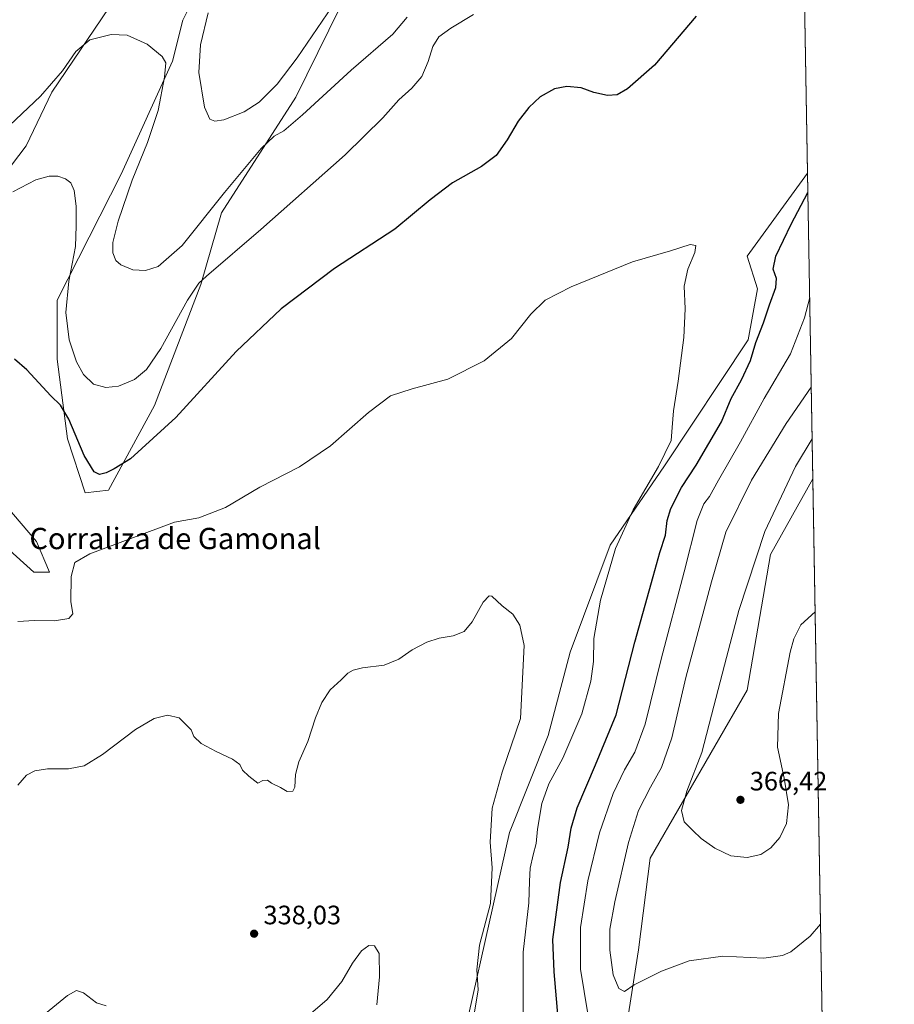
# Model space of a CAD drawing. Units: metres. Extents: x 618856 to 622348, y 4660036 to 4662409.
# Drawn here: x 622013 to 622341, y 4661669 to 4662039 of the extents above; entities that cross this region are included whole.
import ezdxf
from ezdxf.enums import TextEntityAlignment as Align

# ---------------------------------------------------------------- set-up
doc = ezdxf.new("R2010")
doc.units = ezdxf.units.M
doc.header["$MEASUREMENT"] = 0
for name, color, linetype, lineweight in [('Comarca CxS', 21, 'Continuous', 0), ('Comunidad Autónoma CxS', 142, 'Continuous', 0), ('Cultivos herbáceos CxS', 92, 'Continuous', 0), ('Curva de nivel maestra', 30, 'Continuous', 30), ('Curva de nivel normal', 30, 'Continuous', 0), ('Espacio natural protegido CxS', 121, 'Continuous', 0), ('Matorral CxS', 135, 'Continuous', 0), ('Municipio CxS', 4, 'Continuous', 0), ('Provincia CxS', 1, 'Continuous', 0), ('Punto de cota en terreno', 7, 'Continuous', 0), ('Rótulo de punto de cota en terreno', 7, 'Continuous', 0), ('Texto cartográfico', 7, 'Continuous', 0)]:
    doc.layers.add(name, color=color, linetype=linetype, lineweight=lineweight)
doc.styles.add('Style-Arial', font='txt')

# ---------------------------------------------------------------- blocks, each defined once
blk = doc.blocks.new('*U4')
at = {"layer": 'Cultivos herbáceos CxS', "color": 92, "linetype": 'Continuous', "lineweight": 0}
for points in [[(622302.5939999997, 4662336.882400001, 371.2271999999939), (622308.7433000002, 4661981.461100001, 348.9700000000012), (622308.7414999995, 4661981.4551, 348.9698000000063), (622286.0805000003, 4661950.201900001, 346.9499999999971), (622289.8809000002, 4661937.9189, 348.3421999999992), (622286.4397, 4661918.805500001, 348.6941999999981), (622254.9474999999, 4661871.417500001, 345.4150999999983), (622234.5765000005, 4661841.615300001, 344.0016000000033), (622219.4738999996, 4661801.3237, 342.4051000000036), (622211.1858999999, 4661770.0537, 341.7975000000006), (622196.6453, 4661733.583500001, 341.395399999994), (622181.4489000002, 4661665.3563, 339.3421999999992)], [(622237.5481000004, 4661640.559900001, 356.0837999999931), (622245.1333, 4661689.4419, 361.700800000006), (622249.5393000003, 4661723.947100001, 363.061400000006), (622286.0784999998, 4661787.136299999, 366.2338000000018), (622294.7887000004, 4661838.142700001, 366.491599999994), (622310.7308, 4661866.590600001, 367.5225000000065), (622332.7170000002, 4660595.828600001, 307.3787000000011)], [(621999.5559, 4661847.811100001, 350.3464999999997), (622017.8948999997, 4661831.3937, 347.0136000000057), (622023.6858999999, 4661831.3937, 346.258799999996), (622018.8601000002, 4661842.9825, 346.954700000002), (622007.2785, 4661856.5021, 348.5890999999974)], [(621992.8016999997, 4661962.729499999, 356.7961000000068), (622015.0016999999, 4661991.7005, 357.6736999999994), (622024.6540999999, 4662011.9805, 360.2036999999983), (622048.7840999998, 4662047.7115, 362.2937999999995)], [(622079.6699000001, 4662050.608300001, 363.2507000000041), (622073.8787000002, 4662039.019900001, 361.7704999999987), (622070.0179000003, 4662023.5689, 360.9127000000008), (622050.7134999996, 4661981.0781, 357.3230999999942), (622026.5828999998, 4661933.758300001, 353.2994999999937), (622026.5824999996, 4661911.547700001, 352.1487000000052), (622030.4430999998, 4661881.610500001, 349.1799000000028), (622037.1989000002, 4661861.330700001, 348.6481000000058), (622045.8859000001, 4661862.296900001, 349.2256000000052), (622063.2599, 4661894.1643, 352.3794000000053), (622080.6335000005, 4661939.553099999, 356.0335000000051), (622088.3558999998, 4661966.592499999, 359.3445999999968), (622116.3470999999, 4662010.049699999, 362.8334000000032), (622145.3038999997, 4662068.9573, 367.3252999999968)]]:
    blk.add_polyline3d(points, dxfattribs=at)
blk = doc.blocks.new('5PATER')
at = {"layer": 'Punto de cota en terreno', "linetype": 'Continuous', "lineweight": 0}
h = blk.add_hatch(color=51, dxfattribs=at)
edge = h.paths.add_edge_path()
edge.add_ellipse((0, 0), major_axis=(-0.1095731443231308, -0.1110710700762829), ratio=0.9994222409660322, start_angle=0, end_angle=360)

msp = doc.modelspace()

# ---------------------------------------------------------------- linework, layer by layer
at = {"layer": 'Comarca CxS', "color": 21, "linetype": 'Continuous', "lineweight": 0, "flags": 128}
msp.add_lwpolyline([(622341.3600009033, 4660096.279983411), (618894.9900008768, 4660037.449983411), (618893.0759999994, 4660151.3451), (618856.1200008771, 4662350.509983388), (622301.3400009023, 4662409.359983388), (622333.6799999997, 4660540.171200001)], close=True, dxfattribs=at)
at = {"layer": 'Comunidad Autónoma CxS', "color": 142, "linetype": 'Continuous', "lineweight": 0, "flags": 128}
msp.add_lwpolyline([(622341.3600009033, 4660096.279983411), (618894.9900008768, 4660037.449983411), (618893.0759999994, 4660151.3451), (618856.1200008771, 4662350.509983388), (622301.3400009023, 4662409.359983388), (622333.6799999997, 4660540.171200001)], close=True, dxfattribs=at)
at = {"layer": 'Cultivos herbáceos CxS', "color": 92, "linetype": 'Continuous', "lineweight": 0, "extrusion": (0.001081023303459543, -0.06248066473375643, 0.9980455891005406), "elevation": -290262.6824432948, "flags": 128}
msp.add_lwpolyline([(702863.873143548, 4641807.386272031), (702863.873143548, 4641451.215774895)], dxfattribs=at)
at = {"layer": 'Cultivos herbáceos CxS', "color": 92, "linetype": 'Continuous', "lineweight": 0, "extrusion": (0.0008177091598065557, -0.04726187340908194, 0.9988821985968086), "elevation": -219452.5677873926, "flags": 128}
msp.add_lwpolyline([(702863.5981130434, 4645222.731162494), (702863.5981130434, 4643950.35671497)], dxfattribs=at)
at = {"layer": 'Cultivos herbáceos CxS', "color": 92, "linetype": 'Continuous', "lineweight": 0}
for points in [[(622079.6699000001, 4662050.608300001, 363.2507000000041), (622073.8787000002, 4662039.019900001, 361.7704999999987), (622070.0179000003, 4662023.5689, 360.9127000000008), (622050.7134999996, 4661981.0781, 357.3230999999942), (622026.5828999998, 4661933.758300001, 353.2994999999937), (622026.5824999996, 4661911.547700001, 352.1487000000052), (622030.4430999998, 4661881.610500001, 349.1799000000028), (622037.1989000002, 4661861.330700001, 348.6481000000058), (622045.8859000001, 4661862.296900001, 349.2256000000052), (622063.2599, 4661894.1643, 352.3794000000053), (622080.6335000005, 4661939.553099999, 356.0335000000051), (622088.3558999998, 4661966.592499999, 359.3445999999968), (622116.3470999999, 4662010.049699999, 362.8334000000032), (622145.3038999997, 4662068.9573, 367.3252999999968)], [(621992.8016999997, 4661962.729499999, 356.7961000000068), (622015.0016999999, 4661991.7005, 357.6736999999994), (622024.6540999999, 4662011.9805, 360.2036999999983), (622048.7840999998, 4662047.7115, 362.2937999999995)], [(622308.7433000002, 4661981.461100001, 348.9700000000012), (622308.7414999995, 4661981.4551, 348.9698000000063), (622286.0805000003, 4661950.201900001, 346.9499999999971), (622289.8809000002, 4661937.9189, 348.3421999999992), (622286.4397, 4661918.805500001, 348.6941999999981), (622254.9474999999, 4661871.417500001, 345.4150999999983), (622234.5765000005, 4661841.615300001, 344.0016000000033), (622219.4738999996, 4661801.3237, 342.4051000000036), (622211.1858999999, 4661770.0537, 341.7975000000006), (622196.6453, 4661733.583500001, 341.395399999994), (622181.4489000002, 4661665.3563, 339.3421999999992)], [(622237.5481000004, 4661640.559900001, 356.0837999999931), (622245.1333, 4661689.4419, 361.700800000006), (622249.5393000003, 4661723.947100001, 363.061400000006), (622286.0784999998, 4661787.136299999, 366.2338000000018), (622294.7887000004, 4661838.142700001, 366.491599999994), (622310.7308, 4661866.590600001, 367.5225000000065)], [(621999.5559, 4661847.811100001, 350.3464999999997), (622017.8948999997, 4661831.3937, 347.0136000000057), (622023.6858999999, 4661831.3937, 346.258799999996), (622018.8601000002, 4661842.9825, 346.954700000002), (622007.2785, 4661856.5021, 348.5890999999974)]]:
    msp.add_polyline3d(points, dxfattribs=at)
at = {"layer": 'Curva de nivel maestra', "color": 30, "linetype": 'Continuous', "lineweight": 30, "elevation": 350, "flags": 128}
for points in [[(622266.8799999999, 4662040.5001), (622251.2100000001, 4662022.040100001), (622241.0999999996, 4662013.200099999), (622237.1100000005, 4662010.950099999), (622233.4900000002, 4662010.620100001), (622228.4000000004, 4662011.840100001), (622223.5999999996, 4662013.520099999), (622218.2199999997, 4662014.0101), (622213.5599999996, 4662013.190099999), (622208.2199999997, 4662010.1501), (622203.9100000003, 4662006.210100001), (622199.9800000006, 4662001.020099999), (622195.8499999996, 4661994.030099999), (622191.6399999997, 4661988.0801), (622186.1600000003, 4661983.960100001), (622175.2199999997, 4661977.780099999), (622166.8899999997, 4661971.4001), (622153.5599999996, 4661960.390100001), (622130.8899999997, 4661945.6601), (622110.8899999997, 4661930.5101), (622093.8899999997, 4661914.4001), (622071.2199999997, 4661889.640100001), (622054.2199999997, 4661874.030099999), (622048.0599999996, 4661870.360099999), (622045, 4661868.770099999), (622042.54, 4661868.140100001), (622040.54, 4661869.140100001), (622036.7800000003, 4661875.380100001), (622030.9600000001, 4661889.040100001), (622027.9299999997, 4661894.190099999), (622024.2000000002, 4661897.800100001), (622015.2199999997, 4661907.520099999), (622010.5499999998, 4661911.540100001)], [(622215, 4661663.8201), (622213.4400000004, 4661681.210100001), (622213.0099999999, 4661693.370100001), (622215.8799999999, 4661714.8101), (622218.7999999998, 4661728.100099999), (622219.8399999999, 4661735.2401), (622222.0999999996, 4661742.9001), (622228.9600000001, 4661759.0101), (622236.7400000002, 4661777.8201), (622243.7800000003, 4661805.190099999), (622250.75, 4661829.780099999), (622253.2400000002, 4661838.850099999), (622255.3700000001, 4661845.3201), (622255.9900000002, 4661850.9301), (622257.2800000003, 4661855.350099999), (622261.3600000005, 4661863.290100001), (622266.8799999999, 4661871.6501), (622276.4500000002, 4661887.960100001), (622280.04, 4661896.7501), (622283.9400000004, 4661903.7601), (622287.2599999999, 4661911.020099999), (622289.25, 4661917.780099999), (622292.2199999997, 4661925.190099999), (622294.3899999997, 4661931.970100001), (622296.7599999999, 4661938.520099999), (622297.04, 4661941.8101), (622295.8700000001, 4661945.3301), (622296.8200000003, 4661950.280099999), (622302.5999999996, 4661962.300100001), (622308.8683000002, 4661974.237700001)]]:
    msp.add_lwpolyline(points, dxfattribs=at)
at = {"layer": 'Curva de nivel normal', "color": 30, "linetype": 'Continuous', "lineweight": 0, "flags": 128}
for points, elevation in [([(622183.1299999999, 4662041.1501), (622174.5999999996, 4662036.040100001), (622170.0999999996, 4662032.710100001), (622167.8300000001, 4662029.040100001), (622166.1600000003, 4662023.4801), (622163.7000000002, 4662017.8101), (622160.0199999996, 4662013.4801), (622155.0899999999, 4662009.040100001), (622149.0899999999, 4662002.2501), (622134.8899999997, 4661988.390100001), (622103.2199999997, 4661960.2501), (622082.8200000003, 4661942.790100001), (622079.8799999999, 4661940.050100001), (622075.5999999996, 4661933.7601), (622065.5700000003, 4661915.5701), (622060.2599999999, 4661907.610099999), (622055.6600000003, 4661903.8301), (622049.7400000002, 4661901.3301), (622044.9500000002, 4661900.880100001), (622040.25, 4661902.170100001), (622036.5700000003, 4661905.8201), (622033.9199999999, 4661910.5101), (622031.1799999997, 4661918.770099999), (622029.8399999999, 4661929.100099999), (622030.9600000001, 4661940.8101), (622033.5599999996, 4661953.880100001), (622033.8099999996, 4661961.670100001), (622033.7000000002, 4661969.110099999), (622032.9600000001, 4661974.9001), (622031.7400000002, 4661977.8201), (622029.7199999997, 4661979.390100001), (622026.8600000005, 4661980.300100001), (622023.5899999999, 4661980.380100001), (622018.5800000001, 4661979.0001), (622009.9500000002, 4661974.4901)], 355), ([(622130, 4662044.1501), (622116.8399999999, 4662024.770099999), (622109.3700000001, 4662014.940099999), (622102.5599999996, 4662008.1801), (622096.8899999997, 4662004.5001), (622089.2199999997, 4662001.5701), (622085.9100000003, 4662001.0001), (622084, 4662001.8201), (622081.9800000006, 4662006.2401), (622079.9199999999, 4662019.340100001), (622080.4800000006, 4662029.7301), (622083.4000000004, 4662041.770099999)], 365), ([(622001.6900000004, 4661992.8101), (622020.3799999999, 4662010.4801), (622028.6399999997, 4662019.9101), (622033.6600000003, 4662027.2601), (622038.8899999997, 4662031.600099999), (622046.9500000002, 4662033.6601), (622052.9600000001, 4662033.3101), (622060.4000000004, 4662029.9901), (622066.0499999998, 4662025.340100001), (622067.5199999996, 4662022.9901), (622067.0099999999, 4662017.620100001), (622064.54, 4662005.040100001), (622060.5300000003, 4661992.950099999), (622054.7999999998, 4661978.8101), (622049.5899999999, 4661963.380100001), (622047.5700000003, 4661955.4301), (622047.54, 4661951.530099999), (622048.7000000002, 4661948.6801), (622050.5800000001, 4661947.0001), (622055.0800000001, 4661945.1601), (622059.7699999996, 4661944.850099999), (622064.5599999996, 4661946.4001), (622073.5599999996, 4661954.3301), (622089.4900000002, 4661974.1801), (622103.29, 4661990.7301), (622108.1600000003, 4661995.350099999), (622111.8899999997, 4661997.380100001), (622118.8899999997, 4662003.360099999), (622137.1200000001, 4662020.1801), (622152.8200000003, 4662033.780099999), (622158.2300000006, 4662040.1501)], 360), ([(622201.8099999996, 4661666.200099999), (622201.8799999999, 4661688.540100001), (622203.9299999997, 4661707.1801), (622204.1799999997, 4661715.3201), (622204.4699999997, 4661720.140100001), (622205.5300000003, 4661725.2301), (622206.7599999999, 4661729.4901), (622207.2599999999, 4661734.8201), (622208.8600000005, 4661744.4901), (622211.4800000006, 4661751.8201), (622216.79, 4661761.4901), (622223.8700000001, 4661778.1601), (622227.2999999998, 4661790.4901), (622228.2100000001, 4661797.840100001), (622228.4199999999, 4661806.540100001), (622230.9199999999, 4661820.970100001), (622236.5099999999, 4661840.350099999), (622243.1600000003, 4661854.860099999), (622252.6500000004, 4661871.1801), (622257.4299999997, 4661880.9801), (622257.8300000001, 4661885.880100001), (622258.2800000003, 4661892.1601), (622260.0800000001, 4661903.210100001), (622262.2100000001, 4661919.6601), (622262.7000000002, 4661930.5101), (622262.3899999997, 4661938.9901), (622263.75, 4661945.350099999), (622266.3700000001, 4661951.640100001), (622266.7000000002, 4661954.300100001), (622264.5599999996, 4661954.600099999), (622257.1699999999, 4661952.3101), (622242.8799999999, 4661948.190099999), (622219.8899999997, 4661938.690099999), (622210.0899999999, 4661933.6801), (622204.7000000002, 4661928.450099999), (622197.4299999997, 4661919.3201), (622187.1799999997, 4661910.9001), (622173.5, 4661903.9801), (622160.0700000003, 4661900.4301), (622151.9600000001, 4661897.700099999), (622143.6299999999, 4661891.530099999), (622129.3600000005, 4661878.940099999), (622117.6900000004, 4661871.100099999), (622102.7599999999, 4661863.440099999), (622089.9500000002, 4661855.720100001), (622079.8899999997, 4661851.840100001), (622070.6699999999, 4661850.270099999), (622038.9299999997, 4661838.340100001), (622033.3200000003, 4661835.110099999), (622031.8300000001, 4661829.880100001), (622031.7000000002, 4661820.470100001), (622032.4699999997, 4661815.8301), (622031.0599999996, 4661814.0701), (622025.5599999996, 4661813.170100001), (622018.1399999997, 4661813.300100001), (622011.8700000001, 4661812.9301)], 345), ([(622227.5800000001, 4661656.2301), (622223.3899999997, 4661682.2401), (622223.3200000003, 4661697.920100001), (622226.0899999999, 4661715.390100001), (622230.4800000006, 4661733.4001), (622235.7199999997, 4661748.220100001), (622239.9400000004, 4661757.1601), (622243.8399999999, 4661763.8201), (622247.6699999999, 4661774.3201), (622253.6900000004, 4661798.7301), (622262.2999999998, 4661831.5801), (622267.2000000002, 4661850.840100001), (622269.6900000004, 4661857.100099999), (622271.9000000004, 4661859.920100001), (622275.2300000006, 4661866.030099999), (622283.5499999998, 4661880.440099999), (622292.4500000002, 4661896.770099999), (622302.3600000005, 4661913.5001), (622307.54, 4661927.0701), (622309.5526000002, 4661934.687700001)], 355), ([(622310.1357000005, 4661900.983999999), (622300.6600000003, 4661887.3201), (622287.7100000001, 4661865.9901), (622278, 4661846.4901), (622272.5999999996, 4661827.8201), (622262.9199999999, 4661791.8201), (622257.6799999997, 4661769.140100001), (622253.7800000003, 4661758.050100001), (622249.6799999997, 4661750.6801), (622245.2000000002, 4661741.790100001), (622241.3700000001, 4661729.8201), (622236.2800000003, 4661707.4901), (622234.4600000001, 4661697.210100001), (622234.4400000004, 4661689.3101), (622235.6900000004, 4661680.0801), (622237.8200000003, 4661674.880100001), (622239.8799999999, 4661673.7601), (622243.6100000005, 4661676.2601), (622253.8099999996, 4661681.440099999), (622264.2800000003, 4661685.290100001), (622276.9199999999, 4661687.130100001), (622292.3600000005, 4661686.370100001), (622299.3799999999, 4661687.280099999), (622302.4299999997, 4661688.690099999), (622309.7599999999, 4661694.6601), (622313.6276000004, 4661699.160300001)], 360), ([(622310.4720999999, 4661881.5404), (622304.2000000002, 4661871.130100001), (622292.7400000002, 4661846.770099999), (622282.9000000004, 4661817.100099999), (622278.3200000003, 4661799.380100001), (622273.4800000006, 4661781.120100001), (622269.04, 4661763.700099999), (622263.2999999998, 4661749.1601), (622261.3899999997, 4661741.800100001), (622262.3399999999, 4661737.540100001), (622265.5800000001, 4661734.280099999), (622268.7400000002, 4661731.280099999), (622273.8200000003, 4661727.6501), (622279.9100000003, 4661724.860099999), (622286.0499999998, 4661724.1601), (622291.1600000003, 4661725.2501), (622294.9800000006, 4661727.7501), (622298.3600000005, 4661731.6801), (622300.7999999998, 4661736.920100001), (622301.6399999997, 4661744.020099999), (622299.9800000006, 4661753.9801), (622297.3899999997, 4661765.610099999), (622297.8799999999, 4661778.360099999), (622302.2400000002, 4661801.370100001), (622303.6200000001, 4661806.3301), (622306.2699999996, 4661811.610099999), (622311.5965999998, 4661816.5472)], 365), ([(622183.4000000004, 4661665.2501), (622184.8700000001, 4661674.470100001), (622184.4600000001, 4661681.960100001), (622185.4199999999, 4661691.220100001), (622189.4900000002, 4661706.8201), (622190.1699999999, 4661720.350099999), (622189.4000000004, 4661729.920100001), (622190.2000000002, 4661742.6801), (622193.9400000004, 4661756.300100001), (622200.7999999998, 4661776.4001), (622202.1500000004, 4661803.920100001), (622200.5700000003, 4661811.5001), (622197.9600000001, 4661815.690099999), (622193.9600000001, 4661818.8101), (622190.0899999999, 4661822.470100001), (622189, 4661822.5701), (622186.75, 4661820.200099999), (622182.7000000002, 4661812.7401), (622179.6299999999, 4661809.130100001), (622175.5599999996, 4661807.4901), (622170.2199999997, 4661806.590100001), (622165.5599999996, 4661805.1801), (622160.0599999996, 4661802.3101), (622155.04, 4661798.800100001), (622149.6200000001, 4661796.550100001), (622141.3600000005, 4661795.5001), (622137.8899999997, 4661794.6601), (622135.8899999997, 4661793.420100001), (622133.4100000003, 4661790.9801), (622129.2999999998, 4661787.2601), (622126.0800000001, 4661782.420100001), (622123.7599999999, 4661776.640100001), (622120.8600000005, 4661767.8201), (622117.4800000006, 4661760.200099999), (622116.2800000003, 4661755.380100001), (622116, 4661750.600099999), (622115.2000000002, 4661749.140100001), (622113.0700000003, 4661749.0001), (622110.5800000001, 4661750.5101), (622107.2400000002, 4661752.1801), (622105.6799999997, 4661753.3101), (622103.8899999997, 4661753.1601), (622102.0300000003, 4661752.1601), (622098.6200000001, 4661754.700099999), (622096.3200000003, 4661757.030099999), (622095.2699999996, 4661759.140100001), (622092.5999999996, 4661761.200099999), (622086.4199999999, 4661764.020099999), (622080.79, 4661767.0601), (622078.0099999999, 4661769.610099999), (622076.9500000002, 4661772.220100001), (622072.4500000002, 4661776.720100001), (622068.1399999997, 4661777.7401), (622063.1200000001, 4661776.470100001), (622056.0899999999, 4661772.340100001), (622043.7000000002, 4661762.9101), (622036.7699999996, 4661758.6601), (622030.9400000004, 4661757.540100001), (622023.04, 4661757.520099999), (622018.1699999999, 4661756.7601), (622015.1500000004, 4661755.100099999), (622011.7699999996, 4661751.4001)], 340), ([(622146.8300000001, 4661668.7301), (622147.8399999999, 4661679.2601), (622147.6600000003, 4661688.120100001), (622145.9100000003, 4661691.0001), (622143.7599999999, 4661691.120100001), (622141.0199999996, 4661689.090100001), (622137.7100000001, 4661684.5001), (622133.5999999996, 4661677.5701), (622128.0700000003, 4661670.7601), (622116.4699999997, 4661660.7301)], 335), ([(622044.9900000002, 4661668.450099999), (622041.3499999996, 4661669.5001), (622036.5599999996, 4661673.270099999), (622033.8300000001, 4661674.1601), (622030.4600000001, 4661672.300100001), (622022.25, 4661665.4901)], 335)]:
    msp.add_lwpolyline(points, dxfattribs=dict(at, elevation=elevation))
at = {"layer": 'Espacio natural protegido CxS', "color": 121, "linetype": 'Continuous', "lineweight": 0, "flags": 128}
msp.add_lwpolyline([(618856.1200008771, 4662350.509983388), (622301.3400009023, 4662409.359983388), (622333.6799999997, 4660540.171200001)], dxfattribs=at)
at = {"layer": 'Matorral CxS', "color": 135, "linetype": 'Continuous', "lineweight": 0, "extrusion": (-0.002757723654842803, 0.1593947343733623, 0.987211078551233), "elevation": 741723.6481536421, "flags": 128}
msp.add_lwpolyline([(-702861.53193539, -4590988.034628588), (-702861.53193539, -4590871.65861394)], dxfattribs=at)
at = {"layer": 'Matorral CxS', "color": 135, "linetype": 'Continuous', "lineweight": 0}
for points in [[(622145.3038999997, 4662068.9573, 367.3252999999968), (622116.3470999999, 4662010.049699999, 362.8334000000032), (622088.3558999998, 4661966.592499999, 359.3445999999968), (622080.6335000005, 4661939.553099999, 356.0335000000051), (622063.2599, 4661894.1643, 352.3794000000053), (622045.8859000001, 4661862.296900001, 349.2256000000052), (622037.1989000002, 4661861.330700001, 348.6481000000058), (622030.4430999998, 4661881.610500001, 349.1799000000028), (622026.5824999996, 4661911.547700001, 352.1487000000052), (622026.5828999998, 4661933.758300001, 353.2994999999937), (622050.7134999996, 4661981.0781, 357.3230999999942), (622070.0179000003, 4662023.5689, 360.9127000000008), (622073.8787000002, 4662039.019900001, 361.7704999999987), (622079.6699000001, 4662050.608300001, 363.2507000000041)], [(622079.6699000001, 4662050.608300001, 363.2507000000041), (622073.8787000002, 4662039.019900001, 361.7704999999987), (622070.0179000003, 4662023.5689, 360.9127000000008), (622050.7134999996, 4661981.0781, 357.3230999999942), (622026.5828999998, 4661933.758300001, 353.2994999999937), (622026.5824999996, 4661911.547700001, 352.1487000000052), (622030.4430999998, 4661881.610500001, 349.1799000000028), (622037.1989000002, 4661861.330700001, 348.6481000000058), (622045.8859000001, 4661862.296900001, 349.2256000000052), (622063.2599, 4661894.1643, 352.3794000000053), (622080.6335000005, 4661939.553099999, 356.0335000000051), (622088.3558999998, 4661966.592499999, 359.3445999999968), (622116.3470999999, 4662010.049699999, 362.8334000000032), (622145.3038999997, 4662068.9573, 367.3252999999968)], [(622048.7840999998, 4662047.7115, 362.2937999999995), (622024.6540999999, 4662011.9805, 360.2036999999983), (622015.0016999999, 4661991.7005, 357.6736999999994), (621992.8016999997, 4661962.729499999, 356.7961000000068)], [(621992.8016999997, 4661962.729499999, 356.7961000000068), (622015.0016999999, 4661991.7005, 357.6736999999994), (622024.6540999999, 4662011.9805, 360.2036999999983), (622048.7840999998, 4662047.7115, 362.2937999999995)], [(622181.4489000002, 4661665.3563, 339.3421999999992), (622196.6453, 4661733.583500001, 341.395399999994), (622211.1858999999, 4661770.0537, 341.7975000000006), (622219.4738999996, 4661801.3237, 342.4051000000036), (622234.5765000005, 4661841.615300001, 344.0016000000033), (622254.9474999999, 4661871.417500001, 345.4150999999983), (622286.4397, 4661918.805500001, 348.6941999999981), (622289.8809000002, 4661937.9189, 348.3421999999992), (622286.0805000003, 4661950.201900001, 346.9499999999971), (622308.7414999995, 4661981.4551, 348.9698000000063), (622308.7433000002, 4661981.461100001, 348.9700000000012), (622310.7308, 4661866.590600001, 367.5225000000065), (622294.7887000004, 4661838.142700001, 366.491599999994), (622286.0784999998, 4661787.136299999, 366.2338000000018), (622249.5393000003, 4661723.947100001, 363.061400000006), (622245.1333, 4661689.4419, 361.700800000006), (622237.5481000004, 4661640.559900001, 356.0837999999931)], [(622308.7433000002, 4661981.461100001, 348.9700000000012), (622308.7414999995, 4661981.4551, 348.9698000000063), (622286.0805000003, 4661950.201900001, 346.9499999999971), (622289.8809000002, 4661937.9189, 348.3421999999992), (622286.4397, 4661918.805500001, 348.6941999999981), (622254.9474999999, 4661871.417500001, 345.4150999999983), (622234.5765000005, 4661841.615300001, 344.0016000000033), (622219.4738999996, 4661801.3237, 342.4051000000036), (622211.1858999999, 4661770.0537, 341.7975000000006), (622196.6453, 4661733.583500001, 341.395399999994), (622181.4489000002, 4661665.3563, 339.3421999999992)], [(622237.5481000004, 4661640.559900001, 356.0837999999931), (622245.1333, 4661689.4419, 361.700800000006), (622249.5393000003, 4661723.947100001, 363.061400000006), (622286.0784999998, 4661787.136299999, 366.2338000000018), (622294.7887000004, 4661838.142700001, 366.491599999994), (622310.7308, 4661866.590600001, 367.5225000000065)], [(622007.2785, 4661856.5021, 348.5890999999974), (622018.8601000002, 4661842.9825, 346.954700000002), (622023.6858999999, 4661831.3937, 346.258799999996), (622017.8948999997, 4661831.3937, 347.0136000000057), (621999.5559, 4661847.811100001, 350.3464999999997)], [(621999.5559, 4661847.811100001, 350.3464999999997), (622017.8948999997, 4661831.3937, 347.0136000000057), (622023.6858999999, 4661831.3937, 346.258799999996), (622018.8601000002, 4661842.9825, 346.954700000002), (622007.2785, 4661856.5021, 348.5890999999974)]]:
    msp.add_polyline3d(points, dxfattribs=at)
at = {"layer": 'Municipio CxS', "color": 4, "linetype": 'Continuous', "lineweight": 0, "flags": 128}
msp.add_lwpolyline([(622341.3600009033, 4660096.279983411), (618894.9900008768, 4660037.449983411), (618893.0759999994, 4660151.3451), (618856.1200008771, 4662350.509983388), (622301.3400009023, 4662409.359983388), (622333.6799999997, 4660540.171200001)], close=True, dxfattribs=at)
at = {"layer": 'Provincia CxS', "color": 1, "linetype": 'Continuous', "lineweight": 0, "flags": 128}
msp.add_lwpolyline([(622341.3600009033, 4660096.279983411), (618894.9900008768, 4660037.449983411), (618893.0759999994, 4660151.3451), (618856.1200008771, 4662350.509983388), (622301.3400009023, 4662409.359983388), (622333.6799999997, 4660540.171200001)], close=True, dxfattribs=at)

# ---------------------------------------------------------------- block references
at = {"layer": 'Cultivos herbáceos CxS', "color": 92, "linetype": 'Continuous', "lineweight": 0}
msp.add_blockref('*U4', (0, 0), dxfattribs=at)
at = {"layer": 'Punto de cota en terreno', "color": 7, "linetype": 'Continuous', "lineweight": 0, "xscale": 10, "yscale": 10, "zscale": 10}
for p in [(622283.5, 4661745.859999999, 366.4199999999983), (622100.6699999999, 4661695.529999999, 338.0299999999988)]:
    msp.add_blockref('5PATER', p, dxfattribs=at)

# ---------------------------------------------------------------- texts
at = {"layer": 'Rótulo de punto de cota en terreno', "color": 7, "linetype": 'Continuous', "lineweight": 0, "style": 'Style-Arial'}
for s, p in [('366,42', (622287.0278000003, 4661749.387800001)), ('338,03', (622104.1978000002, 4661699.057800001))]:
    msp.add_text(s, height=7.000000000000002, dxfattribs=at).set_placement(p)
at = {"layer": 'Texto cartográfico', "color": 7, "linetype": 'Continuous', "lineweight": 0, "style": 'Style-Arial'}
msp.add_text('Corraliza de Gamonal', height=8, dxfattribs=at).set_placement((622070.9839134151, 4661844.110149999), align=Align.MIDDLE_CENTER)

doc.saveas('drawing.dxf')
